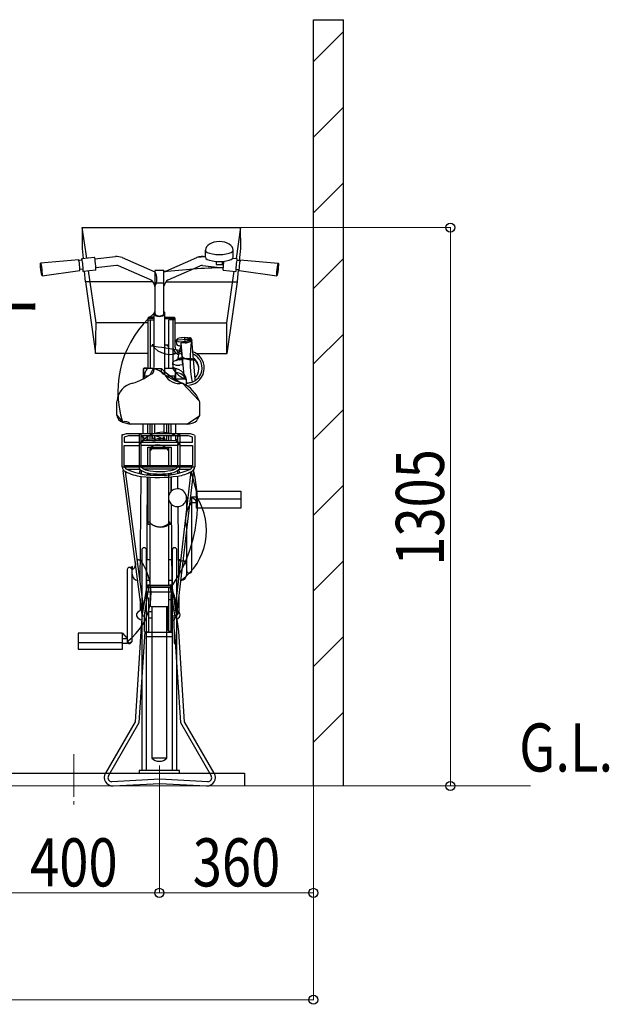
# Model space of a CAD drawing. Extents: x 0 to 25389, y 0 to 18054.
# Drawn here: x 5833 to 7210, y 8664 to 10966 of the extents above; entities that cross this region are included whole.
import ezdxf

# ---------------------------------------------------------------- set-up
doc = ezdxf.new("R2010")
doc.units = 0
doc.linetypes.add('YCENTER_1', pattern=[13, 10, -1, 1, -1])
doc.layers.add('USER1', color=3, linetype='CONTINUOUS')
for name, color, linetype, lineweight in [('YKK_11', 7, 'CONTINUOUS', 30), ('YKK_12', 2, 'CONTINUOUS', 13), ('YKK_13', 4, 'CONTINUOUS', 30), ('YKK_D', 6, 'CONTINUOUS', 13), ('YSS_K', 3, 'CONTINUOUS', 13), ('YSS_KE', 3, 'CONTINUOUS', 30)]:
    doc.layers.add(name, color=color, linetype=linetype, lineweight=lineweight)
doc.styles.add('text-b', font='extslim2.shx', dxfattribs={"width": 0.8, "bigfont": 'extfont2.shx'})

msp = doc.modelspace()

# ---------------------------------------------------------------- linework, layer by layer
at = {"layer": 'YKK_11'}
for p, q in [((6117.8, 9725.8), (6117.8, 9210.3)), ((6128.8, 9210.3), (6128.8, 9725.8)), ((6188.8, 9725.8), (6188.8, 9210.3)), ((6199.8, 9210.3), (6199.8, 9725.8)), ((6188.8, 9638.7), (6128.8, 9638.7)), ((6128.8, 9627.7), (6188.8, 9627.7)), ((6128.8, 9533.8), (6188.8, 9533.8)), ((6188.8, 9522.8), (6128.8, 9522.8)), ((6205.8, 9210.3), (6111.8, 9210.3)), ((6111.8, 9210.3), (6111.8, 9204.3)), ((6205.8, 9204.3), (6205.8, 9210.3)), ((3959.8, 9204.3), (6357.8, 9204.3)), ((6357.8, 9204.3), (6357.8, 9174.3))]:
    msp.add_line(p, q, dxfattribs=at)
for centre in [(6123.3, 9725.8), (6194.3, 9725.8)]:
    msp.add_arc(centre, 5.5, 0, 180, dxfattribs=at)
at = {"layer": 'YKK_12', "linetype": 'YCENTER_1', "ltscale": 10}
msp.add_line((5958.8, 9248.4), (5958.8, 9130.7), dxfattribs=at)
at = {"layer": 'YKK_12'}
for p, q in [((7026, 9174.3), (3390.6, 9174.3)), ((3618.1, 9174.3), (6737.4, 9174.3))]:
    msp.add_line(p, q, dxfattribs=at)
at = {"layer": 'YKK_13', "linetype": 'ByBlock', "lineweight": -2}
for p, q in [((5978.8, 10479.7), (5978.7, 10431.1)), ((5978.8, 10479.7), (6348.7, 10479.7)), ((5989.2, 10408.2), (5978.8, 10479.7)), ((6348.7, 10479.7), (6338.1, 10407.2)), ((6348.8, 10431.1), (6348.7, 10479.7)), ((5978.7, 10431.1), (5981, 10407.3)), ((6346, 10402.6), (6348.8, 10431.1)), ((5977.5, 10407), (6007.2, 10410.2)), ((6008.3, 10406.6), (6056.4, 10411.8)), ((6072, 10409.4), (6148.5, 10376)), ((6174.3, 10378.1), (6246.1, 10409.4)), ((6266.4, 10411.3), (6246.1, 10409.4)), ((6266.4, 10410.2), (6266.4, 10426.6)), ((6330.4, 10408.1), (6340.6, 10407)), ((6331.1, 10410.2), (6331.1, 10426.6)), ((5970.3, 10403.9), (5881.3, 10396.7)), ((5978.6, 10403.3), (5970.9, 10402.5)), ((5980.9, 10382.4), (5973.2, 10381.6)), ((6058.6, 10390.9), (6010.7, 10385.7)), ((6136.3, 10358.4), (6063.7, 10390.1)), ((6179.6, 10357.2), (6254.4, 10390.1)), ((6259.5, 10390.9), (6307.4, 10385.7)), ((6291.3, 10400.5), (6291.3, 10393.6)), ((6291.3, 10393.6), (6306.3, 10393.6)), ((6306.3, 10393.6), (6306.3, 10400.5)), ((6337.1, 10382.4), (6344.8, 10381.6)), ((6339.5, 10403.3), (6347.2, 10402.5)), ((6347.8, 10403.9), (6436.6, 10396.7)), ((5884.6, 10366.9), (5973, 10379.1)), ((6010.5, 10380.4), (5980.7, 10377.1)), ((5986.3, 10352.6), (5983.9, 10377.5)), ((6011.3, 10257.1), (5993.6, 10378.5)), ((6169.5, 10379.3), (6148.5, 10379.3)), ((6148.5, 10379.3), (6148.5, 10279.3)), ((6169.5, 10279.3), (6169.5, 10379.3)), ((6174.3, 10378.1), (6169.5, 10375.7)), ((6307.6, 10380.4), (6337.3, 10377.1)), ((6316.1, 10257.1), (6333.7, 10377.5)), ((6341.1, 10352.6), (6343.9, 10381.7)), ((6345.1, 10379.1), (6433.5, 10366.9)), ((6144.1, 10352.6), (5986.3, 10352.6)), ((5986.3, 10352.6), (6009.8, 10185.5)), ((6169.5, 10349.5), (6148.5, 10349.5)), ((6174, 10352.6), (6341.1, 10352.6)), ((6317.6, 10185.5), (6341.1, 10352.6)), ((6132.1, 10268.1), (6134.2, 10270.1)), ((6132.1, 10268.1), (6132.1, 10150.6)), ((6146.5, 10267.1), (6132.1, 10267.1)), ((6146.5, 10270.1), (6134.2, 10270.1)), ((6146.5, 10152.6), (6146.5, 10279.3)), ((6171.5, 10136.1), (6171.5, 10279.3)), ((6171.5, 10270), (6193.3, 10270)), ((6171.5, 10267.1), (6194.2, 10267.2)), ((6195.3, 10268.1), (6193.3, 10270)), ((6195.3, 10267.7), (6195.1, 10267.5)), ((6195.3, 10268.1), (6195.3, 10201.6)), ((6009.8, 10185.5), (6011.3, 10257.1)), ((6132.1, 10257.1), (6011.3, 10257.1)), ((6132.1, 10263.8), (6146.5, 10263.8)), ((6137.1, 10263.5), (6137.1, 10150.6)), ((6195.3, 10263.8), (6180.9, 10263.8)), ((6181, 10150.6), (6181, 10263.8)), ((6190.3, 10263.5), (6190.3, 10150.6)), ((6195.3, 10257.1), (6316.1, 10257.1)), ((6316.1, 10185.5), (6316.1, 10257.1)), ((6219.3, 10210.1), (6218.1, 10222.5)), ((6146.5, 10205.7), (6141.6, 10205.7)), ((6171.5, 10205.7), (6176.5, 10205.7)), ((6181, 10202.3), (6176.5, 10205.7)), ((6228.2, 10218.1), (6198.2, 10216.2)), ((6198.2, 10216.2), (6199, 10206.7)), ((6213.5, 10158.8), (6209.4, 10203.3)), ((6210, 10210), (6218.4, 10210.7)), ((6219.3, 10210.1), (6210, 10209.3)), ((6210, 10209.3), (6210, 10210)), ((6217.7, 10125.5), (6210, 10209.3)), ((6228.6, 10213.2), (6228.2, 10218.1)), ((6242.8, 10125.9), (6234.4, 10217.5)), ((6132.1, 10185.5), (6009.8, 10185.5)), ((6198.9, 10185.5), (6190.3, 10185.5)), ((6244.6, 10185.5), (6317.6, 10185.5)), ((6190.5, 10161.7), (6190.5, 10164.4)), ((6191.5, 10151), (6190.5, 10161.7)), ((6205.6, 10170.6), (6212.3, 10171.2)), ((6214.7, 10158.9), (6206.6, 10158.2)), ((6120.7, 10148.5), (6120.7, 10125.5)), ((6122.8, 10132.3), (6122.8, 10150.6)), ((6122.8, 10150.6), (6144.9, 10150.6)), ((6132.4, 10132.3), (6122.8, 10132.3)), ((6129, 10151), (6123.2, 10151)), ((6123.2, 10127), (6123.2, 10132.3)), ((6129, 10151), (6130.5, 10150.6)), ((6144.7, 10150.2), (6137.4, 10136.3)), ((6144.7, 10150.2), (6164.1, 10150.2)), ((6171.5, 10150.6), (6195.4, 10150.6)), ((6195.4, 10132.3), (6177, 10132.3)), ((6194.9, 10151), (6189.1, 10151)), ((6194.9, 10151), (6197.4, 10148.5)), ((6194.9, 10122.2), (6194.9, 10132.3)), ((6195.4, 10150.6), (6195.4, 10132.3)), ((6197.4, 10121.1), (6197.4, 10148.5)), ((6220.2, 10125.4), (6199.2, 10125.4)), ((6252.1, 10075), (6213.2, 10115.6)), ((6220.2, 10125.4), (6222.2, 10123.6)), ((6222.2, 10113.3), (6222.2, 10123.5)), ((6222.2, 10115.8), (6235.2, 10118.4)), ((6242.8, 10123.3), (6242.8, 10125.9)), ((6059.7, 10071.7), (6059.9, 10074.3)), ((6059.7, 10040.9), (6059.7, 10071.7)), ((6252.1, 10075), (6252.3, 10071)), ((6252.3, 10071), (6252.3, 10039.9)), ((6059.7, 10040.9), (6072.9, 10024.7)), ((6222.6, 10020), (6252.3, 10039.9)), ((6072.9, 10024.7), (6090.7, 10020)), ((6222.6, 10020), (6090.7, 10020)), ((6120.7, 9998), (6120.7, 10020)), ((6131.5, 9998), (6131.5, 10020)), ((6132.1, 9998), (6132.1, 10020)), ((6137.1, 9998), (6137.1, 10020)), ((6141.6, 9998), (6141.6, 10020)), ((6148.1, 9998), (6148.1, 10020)), ((6170.1, 9998), (6170.1, 10020)), ((6176.5, 9998), (6176.5, 10020)), ((6181, 9998), (6181, 10020)), ((6186.6, 9998), (6186.6, 10020)), ((6197.4, 9998), (6197.4, 10020)), ((6072.8, 9995.1), (6071.6, 9993.5)), ((6071.6, 9920.2), (6071.6, 9993.5)), ((6072.8, 9995.1), (6082.1, 9998)), ((6086.6, 9992.4), (6076.6, 9989.3)), ((6082.2, 9998), (6231, 9998)), ((6111.3, 9992.4), (6086.6, 9992.4)), ((6111.3, 9995.1), (6111.3, 9977.9)), ((6116.3, 9977.9), (6116.3, 9995.1)), ((6201.6, 9992.4), (6116.3, 9992.4)), ((6120.7, 9982), (6120.7, 9992.4)), ((6131.5, 9982.2), (6131.5, 9992.4)), ((6132.1, 9982.2), (6132.1, 9992.4)), ((6137.1, 9982.3), (6137.1, 9992.4)), ((6141.6, 9982.3), (6141.6, 9992.4)), ((6148.1, 9984.2), (6148.1, 9992.4)), ((6170, 9984), (6170, 9992.4)), ((6176.5, 9982.5), (6176.5, 9992.4)), ((6181, 9982.5), (6181, 9992.4)), ((6186.6, 9982.6), (6186.6, 9992.4)), ((6197.4, 9982.5), (6197.4, 9992.4)), ((6201.6, 9977.9), (6201.6, 9995.1)), ((6206.6, 9995.1), (6201.6, 9995.1)), ((6206.6, 9995.1), (6206.6, 9977.9)), ((6226.6, 9992.4), (6206.6, 9992.4)), ((6236.6, 9989.3), (6226.6, 9992.4)), ((6231.1, 9998), (6240.4, 9995.1)), ((6241.6, 9993.5), (6241.6, 9920.2)), ((6076.6, 9989.3), (6076.6, 9977.9)), ((6076.6, 9977.9), (6236.6, 9977.9)), ((6076.6, 9922.3), (6076.6, 9970.2)), ((6076.6, 9970.2), (6111.3, 9970.2)), ((6111.3, 9974.9), (6111.3, 9922.3)), ((6111.3, 9974.9), (6116.3, 9974.9)), ((6116.3, 9922.3), (6116.3, 9974.9)), ((6201.6, 9970.2), (6116.3, 9970.2)), ((6122.1, 9982.2), (6117.2, 9977.9)), ((6122.1, 9982.2), (6196.3, 9982.6)), ((6146.8, 9985.4), (6146.8, 9982.3)), ((6148.1, 9989), (6147.6, 9982.4)), ((6171.8, 9985.4), (6171.8, 9982.5)), ((6201.3, 9977.9), (6196.3, 9982.6)), ((6201.6, 9922.3), (6201.6, 9974.9)), ((6206.6, 9974.9), (6201.6, 9974.9)), ((6206.6, 9974.9), (6206.6, 9922.3)), ((6206.6, 9970.2), (6236.6, 9970.2)), ((6236.6, 9977.9), (6236.6, 9989.3)), ((6236.6, 9970.2), (6236.6, 9922.3)), ((6131.8, 9966.1), (6186.4, 9966.4)), ((6131.8, 9922.3), (6131.8, 9966.1)), ((6137.1, 9922.3), (6137.1, 9965.8)), ((6137.1, 9957.6), (6141.6, 9962.1)), ((6176.5, 9962.1), (6141.6, 9962.1)), ((6176.5, 9962.1), (6181, 9957.6)), ((6181, 9922.3), (6181, 9965.8)), ((6186.4, 9966.4), (6186.4, 9922.3)), ((6236.6, 9922.3), (6076.6, 9922.3)), ((6071.6, 9920.2), (6241.6, 9920.2)), ((6118.9, 9574.7), (6074.3, 9910.9)), ((6121.4, 9593.7), (6079.6, 9909.5)), ((6083, 9914.5), (6113.2, 9914.5)), ((6116.4, 9911.8), (6116.3, 9903.8)), ((6194.2, 9914.5), (6124.2, 9914.5)), ((6131.3, 9901.5), (6131.3, 9906.3)), ((6135.1, 9904.2), (6134.1, 9904.2)), ((6135.1, 9904.2), (6137.1, 9902.5)), ((6137.1, 9901.6), (6137.1, 9905.2)), ((6181, 9901.6), (6181, 9905.2)), ((6181, 9643.7), (6181, 9901.6)), ((6184.2, 9904.2), (6183, 9904.2)), ((6186.9, 9902.3), (6186.8, 9906.3)), ((6196.2, 9591.8), (6233.4, 9909.3)), ((6238.7, 9911.4), (6198.9, 9573.8)), ((6201.8, 9905), (6201.8, 9911.8)), ((6202.1, 9869.5), (6201.9, 9898.6)), ((6204.3, 9914.5), (6230.2, 9914.5)), ((6206.3, 9916.6), (6206.3, 9919.3)), ((6245.9, 9863.1), (6233.4, 9909.3)), ((6114, 9649.7), (6116.3, 9898)), ((6129.4, 9639.7), (6131.3, 9896.5)), ((6132.1, 9894.3), (6131.3, 9894.3)), ((6132.1, 9896.4), (6132.1, 9789.2)), ((6137.1, 9643.7), (6137.1, 9895.9)), ((6186, 9863.2), (6186, 9896.7)), ((6186.9, 9894.3), (6186, 9894.3)), ((6187.1, 9864.3), (6186.9, 9896.9)), ((6245.9, 9863.1), (6349.1, 9863.1)), ((6245.9, 9823.3), (6245.9, 9863.1)), ((6349.1, 9863.1), (6349.1, 9823.3)), ((6186, 9833.7), (6181, 9842.9)), ((6186, 9833.7), (6186, 9787.5)), ((6188.7, 9639.4), (6187.4, 9832.5)), ((6222.9, 9819.9), (6222.9, 9844.8)), ((6234.4, 9677.1), (6234.4, 9849.8)), ((6234.4, 9849.8), (6245.9, 9849.8)), ((6239.4, 9836.7), (6245.9, 9836.7)), ((6245.9, 9845.4), (6349.1, 9845.4)), ((6204.2, 9659.8), (6202.4, 9827.2)), ((6349.1, 9823.3), (6245.9, 9823.3)), ((6133.6, 9786), (6137.1, 9786)), ((6184.5, 9786), (6181, 9786)), ((6222.9, 9669.4), (6222.9, 9776.6)), ((6110.3, 9702.8), (6114.5, 9702.8)), ((6137.1, 9702.8), (6129.9, 9702.8)), ((6188.3, 9702.8), (6181, 9702.8)), ((6209.2, 9702.7), (6203.7, 9702.8)), ((6083.8, 9680), (6083.8, 9507)), ((6090.3, 9685), (6088.8, 9685)), ((6090.3, 9685), (6095.3, 9680)), ((6095.3, 9512), (6095.3, 9687.8)), ((6114, 9654.4), (6113.4, 9654.4)), ((6137.1, 9654.4), (6129.5, 9654.4)), ((6188.6, 9654.4), (6181, 9654.4)), ((6129.8, 9641.8), (6118.9, 9574.7)), ((6129.8, 9641.7), (6119.5, 9582.9)), ((6124.2, 9573.6), (6134.4, 9638.3)), ((6133.3, 9639.8), (6133.3, 9642.2)), ((6134.8, 9643.7), (6183.4, 9643.7)), ((6183.4, 9638.3), (6134.8, 9638.3)), ((6137.1, 9638.3), (6137.1, 9597.9)), ((6181, 9597.9), (6181, 9638.3)), ((6183.7, 9638.4), (6193.9, 9573.6)), ((6184.9, 9642.2), (6184.9, 9639.8)), ((6198.9, 9575), (6188.4, 9641.8)), ((6114, 9611.4), (6114, 9584.3)), ((6130.6, 9613.9), (6133.8, 9613.9)), ((6133.8, 9613.9), (6133.8, 9533.9)), ((6181, 9610.1), (6186.3, 9610.1)), ((6186.3, 9535.9), (6186.3, 9622.1)), ((6187.9, 9612), (6186.3, 9612)), ((6187.8, 9610.4), (6186.3, 9610.4)), ((6187.8, 9537.4), (6187.8, 9610.4)), ((6189.7, 9600.5), (6189.7, 9585.8)), ((6204.2, 9616.5), (6204.1, 9580.4)), ((6119.5, 9582.9), (6118.9, 9574.7)), ((6127.8, 9596), (6127.8, 9533.9)), ((6141, 9581.4), (6133.8, 9581.4)), ((6141, 9593.5), (6141, 9239.2)), ((6141.6, 9593.4), (6176.5, 9593.4)), ((6176.5, 9239.2), (6176.5, 9593.4)), ((6176.5, 9581.4), (6178.8, 9581.4)), ((6178.8, 9537.4), (6178.8, 9594)), ((6180.3, 9595.5), (6180.3, 9535.9)), ((6187.8, 9581.4), (6189.5, 9581.4)), ((6189.5, 9562.1), (6189.5, 9585.8)), ((6118.9, 9574.7), (6115.3, 9535.3)), ((6124, 9535.7), (6124.2, 9573.6)), ((6141, 9566.4), (6133.8, 9566.4)), ((6176.5, 9566.4), (6178.8, 9566.4)), ((6187.8, 9566.4), (6189.5, 9566.4)), ((6189.5, 9562.1), (6193.5, 9562.4)), ((6194.5, 9509.7), (6193.3, 9573.6)), ((6198.9, 9573.8), (6198.9, 9575)), ((6204.5, 9535.3), (6199.2, 9574.7)), ((6072.3, 9531.6), (5969, 9531.6)), ((5969, 9531.6), (5969, 9493.9)), ((6072.3, 9531.6), (6083.8, 9518.7)), ((6072.3, 9493.9), (6072.3, 9531.6)), ((6115.3, 9535.3), (6102, 9324.2)), ((6111.9, 9322.5), (6125.3, 9534.6)), ((6133.8, 9533.9), (6127.8, 9533.9)), ((6180.3, 9537.4), (6178.8, 9537.4)), ((6180.3, 9535.9), (6186.3, 9535.9)), ((6186.3, 9537.4), (6187.8, 9537.4)), ((6194.5, 9534.6), (6208, 9322.5)), ((6217.9, 9324.2), (6204.5, 9535.3)), ((5969, 9509.7), (6072.3, 9509.7)), ((6072.3, 9518.7), (6083.8, 9518.7)), ((6088.8, 9507), (6083.8, 9511.9)), ((6095.3, 9512), (6090.3, 9507)), ((6194.5, 9509.2), (6194.5, 9509.7)), ((6195.4, 9506.4), (6194.5, 9509.2)), ((5969, 9493.9), (6072.3, 9493.9)), ((6083.8, 9507), (6072.3, 9507)), ((6088.8, 9507), (6090.3, 9507)), ((6102, 9324.2), (6032.6, 9204.4)), ((6287.2, 9204.4), (6217.9, 9324.2)), ((6039.8, 9197.7), (6111.9, 9322.5)), ((6208, 9322.5), (6280, 9197.7)), ((6176.5, 9239.2), (6141, 9239.2)), ((6159.9, 9189.7), (6048.1, 9184.2)), ((6271.8, 9184.2), (6159.9, 9189.7)), ((6050.9, 9174.4), (6159.9, 9179.7)), ((6159.9, 9179.7), (6269, 9174.4))]:
    msp.add_line(p, q, dxfattribs=at)
for centre, radius, start, end in [((6059.7, 10381.1), 30.8, 66.5106, 96.106), ((6259.8, 10371.8), 40.1, 80.405, 110.0004), ((6059.7, 10381), 10, 66.3934, 96.23), ((6335, 9050.7), 1335.3, 91.1848, 97.1186), ((6258.4, 10381), 10, 83.77, 113.7379), ((6119.7, 10359.1), 33.4, 329.6499, 30.3517), ((6175.8, 10369.1), 9.14, 99.9555, 133.6749), ((6128.7, 10339.9), 20, 6.7117, 67.4134), ((6189, 10340), 19.6, 118.6143, 172.8349), ((6300.8, 10096.7), 239, 130.1921, 197.5225), ((6132.1, 10270.1), 2.02, 270.2472, 359.3609), ((6202.5, 10277.8), 12.1, 220.2969, 233.4938), ((6193.7, 10270.3), 3.19, 277.5596, 290.7565), ((6194.5, 10268.3), 1.03, 288.3886, 306.3342), ((6195.4, 10267.5), 0.208, 105.8757, 188.6645), ((6227.2, 10313.5), 91.4, 264.2974, 271.074), ((6222.9, 10202.9), 19.1, 68.684, 94.8441), ((6226.8, 10209.3), 13, 60.754, 80.5735), ((6091.7, 9655.4), 548.6, 77.4888, 85.247), ((6183.8, 10234.4), 51.1, 214.2888, 301.514), ((6180.6, 10206.3), 4.08, 189.2725, 276.4976), ((6209.2, 10201.4), 18.9, 180.2675, 212.7212), ((6209.6, 10201.8), 14.3, 181.8029, 211.5249), ((6202.9, 10208.4), 4.19, 203.1095, 265.557), ((6292.4, 10166.9), 90.6, 156.3255, 177.9867), ((6209.7, 10232.3), 29, 255.6781, 271.6692), ((6213.3, 10256.2), 45.8, 276.4061, 283.1827), ((6214.5, 10255.7), 45.8, 276.0487, 289.1828), ((6221.5, 10226.5), 15, 278.4456, 311.2141), ((6224.3, 10225.7), 14.3, 291.4066, 308.1379), ((6227.6, 10217), 4.24, 333.6071, 58.0802), ((6529.5, 10170.4), 298.9, 170.9149, 190.0156), ((6229.9, 10217.5), 4.42, 316.554, 44.2767), ((6210.2, 10202.2), 20.2, 212.973, 246.1577), ((6210.3, 10202.4), 15.2, 212.1374, 240.943), ((6215.8, 10147.2), 28.5, 97.76, 129.463), ((6203.8, 10186), 2.87, 233.0876, 304.1155), ((6204, 10191.2), 2.31, 242.0081, 299.0625), ((6220.4, 10150), 42.1, 103.5485, 111.3067), ((6221.3, 10146.8), 40.1, 104.9169, 113.3954), ((6232.1, 10201.6), 30.9, 228.6485, 282.1549), ((6223.2, 10151), 40.5, 0.2178, 70.1718), ((6224, 10151.4), 34.7, 335.6459, 66.9979), ((6193.1, 10164.2), 2.66, 119.059, 175.803), ((6192.9, 10162.2), 2.5, 187.9883, 245.5348), ((6202.7, 10150.6), 19.2, 100.2727, 124.355), ((6200.1, 10177.5), 19.3, 244.8094, 270.1425), ((6222.1, 10098.3), 75, 77.2546, 108.9576), ((6197.4, 10180.4), 11.2, 271.7111, 293.3723), ((6211.1, 10119.8), 51.1, 96.2188, 103.4024), ((6202.5, 10210), 51.9, 267.4006, 274.4853), ((6222.2, 10150.7), 28.9, 1.2883, 56.0861), ((6222.9, 10148), 28.2, 2.5778, 56.0842), ((6061.6, 10237), 126.1, 286.1968, 306.981), ((6123.2, 10148.5), 2.5, 90, 180), ((6122.7, 10140.8), 2.03, 194.3297, 272.6486), ((6113.6, 10133.4), 10.6, 311.9777, 30.2966), ((6156.1, 10129.8), 33, 141.0183, 175.7834), ((6129.5, 10150.1), 1.06, 27.6175, 117.6175), ((6136.6, 10145.6), 9.33, 274.7167, 29.9091), ((6119.5, 10069.5), 84.6, 52.0987, 72.6196), ((6172.2, 10145.6), 9.35, 150.1416, 265.334), ((6279.9, 10262.3), 161.2, 224.0408, 245.4719), ((6249.1, 10240.9), 130.3, 233.3859, 253.9067), ((6205.6, 10152.8), 38, 205.8431, 281.5086), ((6190.5, 10118.5), 32.1, 9.0454, 94.9834), ((6249.5, 10190.2), 71.9, 212.9934, 247.7585), ((6192.2, 10145.8), 5.92, 27.6174, 62.3826), ((6195.4, 10141), 2.21, 270.083, 338.833), ((6197.7, 10113.7), 26.4, 21.7907, 90.5407), ((6222.5, 10152), 41.3, 276.719, 358.9123), ((6220.4, 10154.4), 39.2, 304.0096, 333.8011), ((6223.3, 10148.3), 27.7, 313.9476, 2.0758), ((6106, 10070.5), 46.3, 101.5848, 175.3259), ((6199.2, 10123.4), 2.02, 89.546, 151.2432), ((6213, 10115.2), 0.464, 60.939, 82.37), ((6182.6, 10047.4), 74.7, 21.627, 65.8289), ((6219.7, 10122.8), 2.64, 16.6015, 78.2987), ((6219.9, 10179.2), 62.6, 272.1009, 284.315), ((6207.9, 10221.5), 106.7, 277.7145, 284.7991), ((6232, 10134), 15.9, 282.4101, 307.6714), ((6240.6, 10123.3), 2.15, 299.5582, 0.1401), ((6077, 10041.6), 17.3, 182.263, 256.0042), ((6206.4, 10056.6), 48.8, 325.3685, 339.9357), ((6079.1, 10012.1), 14.1, 34.345, 116.1473), ((6222.6, 10057), 37, 270, 310.5511), ((6072.2, 9994.3), 0.981, 53.586, 233.586), ((6113.8, 9995.1), 2.5, 359.849, 180.151), ((6145.1, 10025.5), 43.8, 228.9475, 304.8171), ((6165.8, 9938.4), 62.6, 59.6092, 140.8866), ((6163.1, 9999.9), 22.8, 199.1534, 230.4692), ((6142.2, 9951.5), 41.4, 48.4916, 81.7299), ((6204.1, 9995.1), 2.5, 179.849, 0.151), ((6113.8, 9969.2), 6.24, 66.364, 113.636), ((6121.9, 9977.5), 4.74, 87.5643, 174.366), ((6155, 9939.8), 31.6, 34.4143, 124.4143), ((6154, 9985.3), 6.93, 147.5348, 204.1693), ((6159.7, 9965.8), 20.6, 54.1517, 126.0095), ((6151.6, 9984.2), 3.51, 180.8646, 212.1804), ((6167.3, 9984), 2.76, 326.7617, 360), ((6166.1, 9985.4), 5.68, 330.1326, 46.0021), ((6198.8, 9980.3), 3.44, 316.9255, 136.9256), ((6204.1, 9974.9), 2.5, 179.849, 0.151), ((6139.7, 9959.6), 3.21, 52.913, 217.087), ((6176.5, 9957.6), 4.5, 0, 90), ((6088.7, 9925.6), 12.5, 195.3834, 242.8333), ((6114.4, 9919.4), 2.47, 83.5005, 178.3128), ((6113.4, 9918.1), 3.92, 16.5978, 70.9075), ((6203.8, 9919.3), 2.5, 360, 164.1739), ((6224.5, 9925.6), 12.6, 297.269, 344.541), ((6084.3, 9921.3), 12.8, 184.9738, 248.1314), ((6076.9, 9911.5), 2.66, 147.0811, 192.53), ((6126.6, 9996), 98.5, 241.4641, 263.9663), ((6146.7, 10056), 155.2, 245.7532, 273.6508), ((6116.7, 9918), 4.99, 163.4651, 225.5706), ((6120.6, 9906.2), 8.57, 134.2735, 191.5014), ((6136.5, 9941.9), 36, 229.6623, 261.8212), ((6156.8, 10219.6), 324.1, 262.8157, 277.9969), ((6135.2, 9938.4), 26.4, 226.632, 258.847), ((6151.5, 9992), 82.3, 254.9786, 259.9643), ((6159.1, 10046.9), 143.4, 258.8399, 281.16), ((6134.5, 9902.1), 2.4, 153.907, 186.7779), ((6134.1, 9902.2), 2.01, 89.4159, 150.6937), ((6135.1, 9902.2), 2.04, 15.7471, 89.6103), ((6158.5, 10036.1), 127, 260.2919, 285.299), ((6136.9, 9902.6), 0.273, 337.9817, 39.2595), ((6165.5, 10061.1), 160.3, 266.7986, 293.7966), ((6183, 9902.2), 1.98, 91.3472, 170.8054), ((6183, 9902.2), 2.03, 90.3551, 169.8133), ((6184.2, 9902.4), 1.86, 353.5412, 89.83), ((6183.5, 9935.9), 29.8, 276.3567, 319.7275), ((5909, 9833.5), 338.9, 325.534, 13.5845), ((6186.8, 9931.5), 18.6, 286.3574, 321.7264), ((6188.4, 9989.4), 91.8, 278.4661, 299.7422), ((6197, 9906), 9.12, 357.2335, 43.2303), ((6230.8, 9920.1), 10.8, 286.7305, 0.8546), ((6236.6, 9911.9), 2.14, 346.513, 34.5635), ((6201.3, 9848.1), 20.9, 194.3678, 165.6322), ((6124.9, 9771.6), 144.1, 305.5496, 32.8581), ((6288.4, 9796.3), 68.4, 142.1321, 196.7856), ((6227.9, 9844.8), 5, 143.9295, 180), ((6223.7, 9844.5), 0.82, 186.6435, 218.9213), ((6224.8, 9845.9), 2.49, 227.2649, 251.6811), ((6227.9, 9844.8), 5, 107.8589, 143.9295), ((6226.9, 9851), 8.05, 249.2024, 261.2018), ((6230.2, 9851.5), 8.6, 272.9099, 293.9166), ((6228.6, 9831.2), 18.1, 17.757, 81.1883), ((6229.1, 9844.4), 5.27, 1.0603, 64.4916), ((6233.4, 9844.6), 0.993, 288.153, 350.486), ((6234.8, 9844.7), 0.462, 149.9845, 212.3176), ((6236.3, 9839.2), 2.12, 206.5828, 261.2364), ((6239.2, 9849.9), 13.1, 255.5582, 270.6695), ((6134.1, 9789), 1.97, 89.0002, 173.9973), ((6326.6, 9787.5), 194.4, 179.4934, 180), ((6133.6, 9787.5), 1.5, 180, 270), ((6134.4, 9711.3), 79.6, 89.4213, 90.1928), ((6135.2, 9789), 1.95, 1.4358, 89.4365), ((6159.6, 9813.6), 33.3, 227.5013, 317.1436), ((6161.6, 9814.4), 35.2, 225.9997, 314.0004), ((6182.9, 9789.1), 1.9, 89.1277, 180), ((6179.5, 9787.5), 2.16, 314.564, 45.4363), ((6183.4, 9819.8), 28.8, 269.1277, 271.2582), ((6184.5, 9787.5), 1.5, 270, 360), ((6000.3, 9623.2), 139.2, 306.8614, 34.869), ((6088.5, 9693.7), 15.2, 296.2237, 26.2237), ((6110.7, 9683.9), 18.8, 91.2808, 101.2446), ((6210, 9710.2), 9.68, 229.8525, 295.4019), ((6207.9, 9687.8), 15, 0, 65.5494), ((6088.8, 9680), 5, 90, 180), ((6090.3, 9680), 5, 0, 90), ((6088.2, 9683.9), 8.05, 331.2725, 28.7275), ((6110.3, 9669.4), 15, 180, 262.4047), ((6207.9, 9669.4), 15, 272.6915, 360), ((6227.8, 9677), 4.93, 179.186, 270.814), ((6228.7, 9619.9), 52.1, 89.186, 90.814), ((6229.5, 9677), 4.93, 269.186, 0.814), ((6131.8, 9641.4), 2, 89.5013, 175.0951), ((6153.2, 9641.4), 23.4, 179.4332, 182.696), ((6131.9, 9640.6), 2.06, 187.4086, 262.0452), ((6132.4, 9655.2), 16.7, 267.3022, 271.9541), ((6132.7, 9696.9), 53.4, 269.0106, 270.0282), ((6132.7, 9641.4), 2, 61.7451, 89.5195), ((6132.8, 9640.6), 2.08, 274.8635, 298.0922), ((6134.8, 9642.2), 1.5, 90, 180), ((6134.8, 9639.8), 1.5, 180, 270), ((6183.4, 9642.2), 1.5, 0, 90), ((6183.4, 9639.8), 1.5, 270, 360), ((6185.5, 9640.9), 2.43, 242.7612, 266.524), ((6185.4, 9641.4), 2, 90.4805, 119.0001), ((6057.1, 9579.9), 142.2, 357.9112, 26.4308), ((6186.3, 9589.8), 53.6, 89.9738, 90.9874), ((6185.6, 9651.1), 12.6, 268.9289, 275.2026), ((6186.4, 9641.4), 2, 6.8632, 90.516), ((6186.3, 9640.6), 2.07, 282.6662, 352.5576), ((6171.2, 9641.2), 17.2, 356.9808, 1.6511), ((6113.3, 9573.9), 8.01, 161.0858, 194.8023), ((6119.5, 9570.2), 15.2, 97.7233, 155.2576), ((6141.6, 9597.9), 4.5, 180, 270), ((6176.5, 9597.9), 4.5, 270, 360), ((6181.7, 9527.5), 58.8, 71.5137, 82.2957), ((6203.6, 9610.3), 27.2, 244.8355, 263.0303), ((6315, 9503), 135.3, 145.0487, 153.915), ((6191.8, 9567.8), 17.6, 43.0385, 61.2334), ((6198.6, 9573.9), 8.52, 315.9805, 44.0195), ((6119.5, 9577.6), 15.1, 202.1275, 264.4852), ((6120.8, 9573.6), 1.98, 189.7349, 265.2398), ((6125.2, 9951.9), 380.2, 269.312, 269.6019), ((6122.2, 9573.7), 2.07, 280.3526, 352.5252), ((6189.7, 9583.4), 21.3, 269.4544, 280.2364), ((6195.9, 9573.9), 1.98, 189.3858, 269.4021), ((6202.5, 8857.7), 714.3, 90.4591, 90.5352), ((6196.8, 9574.1), 2.16, 269.8619, 297.6407), ((6196.7, 9574), 2.12, 300.7407, 356.3816), ((6191.7, 9580.4), 18, 297.361, 316.3108), ((6127.8, 9538.9), 5, 220.3441, 270), ((6088.7, 9511.9), 4.92, 180.9732, 270.9732), ((6097.3, 9505), 7.36, 106.2725, 163.7275), ((6198.4, 9507.3), 3.12, 196.5144, 232.0861), ((6158.8, 9257), 25.1, 225, 315), ((6049.9, 9194.3), 20, 149.9354, 272.7832), ((6047.6, 9193.2), 9, 150.0044, 272.7964), ((6269.9, 9194.3), 20, 267.2167, 30.0646), ((6272.2, 9193.2), 9, 267.2036, 29.9957)]:
    msp.add_arc(centre, radius, start, end, dxfattribs=at)
for centre, major_axis, ratio, start_param, end_param in [((6298.8, 10426.6), (-32.3, 0), 0.629125, 3.141593, 6.283185), ((5979.1, 10392.1), (-1.6, 14.9), 0.065908, 2.279081, 7.006724), ((6008.9, 10395.3), (-1.6, 14.9), 0.065908, 3.141593, 6.283185), ((6298.8, 10426.6), (-32.3, 0), 0.308382, 0, 3.141593), ((6298.8, 10410.2), (-32.3, 0), 0.308965, 0, 3.141593), ((6339, 10392.1), (1.6, 14.9), 0.065908, -0.723622, 4.004031), ((5971.7, 10391.5), (-1.4, 12.4), 0.065848, 3.141593, 6.283185), ((6309.2, 10395.3), (1.6, 14.9), 0.065908, 1.205795, 3.141593), ((6346.4, 10391.5), (1.4, 12.4), 0.065848, 0, 3.141593), ((6159, 10279.3), (-12.5, 0), 0.606475, -0.573513, 3.715106), ((6159, 10279.3), (-10.5, 0), 0.606054, 0, 3.141593), ((6213.2, 10217.2), (15, 1), 0.334848, 0, 3.141593), ((6213.2, 10217.2), (15, 1), 0.280584, 3.141593, 6.283185)]:
    msp.add_ellipse(centre, major_axis=major_axis, ratio=ratio, start_param=start_param, end_param=end_param, dxfattribs=at)
for centre, major_axis, ratio in [((5883, 10381.8), (-1.6, 14.9), 0.065747), ((6435.1, 10381.8), (1.6, 14.9), 0.065969)]:
    msp.add_ellipse(centre, major_axis=major_axis, ratio=ratio, dxfattribs=at)
at = {"layer": 'YKK_D'}
for p, q in [((6349.7, 10479.7), (6839.8, 10479.7)), ((6838.8, 10479.7), (6838.8, 9174.3)), ((6158.8, 9222.3), (6158.8, 8923.3)), ((6158.8, 9222.3), (6158.8, 8923.3)), ((6518.8, 9173.3), (6518.8, 8923.3)), ((6518.8, 9173.3), (6518.8, 8673.3)), ((6839.4, 9174.3), (6837.8, 9174.3)), ((5758.8, 8924.3), (6158.8, 8924.3)), ((6158.8, 8924.3), (6518.8, 8924.3)), ((3798.8, 8674.3), (6518.8, 8674.3))]:
    msp.add_line(p, q, dxfattribs=at)
at = {"layer": 'YKK_D', "linetype": 'ByBlock', "lineweight": -2}
for centre in [(6838.8, 10479.7), (6838.8, 9174.3), (6158.8, 8924.3), (6158.8, 8924.3), (6518.8, 8924.3), (6518.8, 8674.3)]:
    msp.add_circle(centre, 10.6, dxfattribs=at)
at = {"layer": 'YSS_K', "linetype": 'Continuous'}
for p, q in [((6518.8, 10867.9), (6588.8, 10937.9)), ((6518.8, 10867.9), (6588.8, 10937.9)), ((6518.8, 10691.1), (6588.8, 10761.1)), ((6518.8, 10691.1), (6588.8, 10761.1)), ((6518.8, 10514.3), (6588.8, 10584.3)), ((6518.8, 10514.3), (6588.8, 10584.3)), ((6518.8, 10337.6), (6588.8, 10407.6)), ((6518.8, 10337.6), (6588.8, 10407.6)), ((6518.8, 10160.8), (6588.8, 10230.8)), ((6518.8, 10160.8), (6588.8, 10230.8)), ((6518.8, 9984), (6588.8, 10054)), ((6518.8, 9984), (6588.8, 10054)), ((6518.8, 9807.2), (6588.8, 9877.2)), ((6518.8, 9807.2), (6588.8, 9877.2)), ((6518.8, 9630.5), (6588.8, 9700.5)), ((6518.8, 9630.5), (6588.8, 9700.5)), ((6518.8, 9453.7), (6588.8, 9523.7)), ((6518.8, 9453.7), (6588.8, 9523.7)), ((6518.8, 9276.9), (6588.8, 9346.9)), ((6518.8, 9276.9), (6588.8, 9346.9))]:
    msp.add_line(p, q, dxfattribs=at)
at = {"layer": 'YSS_KE'}
for p, q in [((6518.8, 9174.3), (6518.8, 10965.7)), ((6518.8, 9174.3), (6518.8, 10965.7)), ((6518.8, 10965.7), (6588.8, 10965.7)), ((6588.8, 9174.3), (6588.8, 10965.7)), ((6588.8, 9174.3), (6588.8, 10965.7))]:
    msp.add_line(p, q, dxfattribs=at)

# ---------------------------------------------------------------- texts
at = {"layer": 'USER1', "style": 'text-b', "width": 0.8}
msp.add_text('G.L.', height=112.5, dxfattribs=at).set_placement((6999.4, 9207.9))
at = {"layer": 'YKK_D', "style": 'text-b', "width": 0.8}
for s, p in [('ホールインアンカー', (4776.8, 10236.1)), ('400', (5856.8, 8939.3)), ('360', (6236.8, 8939.3))]:
    msp.add_text(s, height=112.5, dxfattribs=at).set_placement(p)
msp.add_text('1305', height=112.5, rotation=90, dxfattribs=at).set_placement((6823.8, 9689))

doc.saveas('drawing.dxf')
